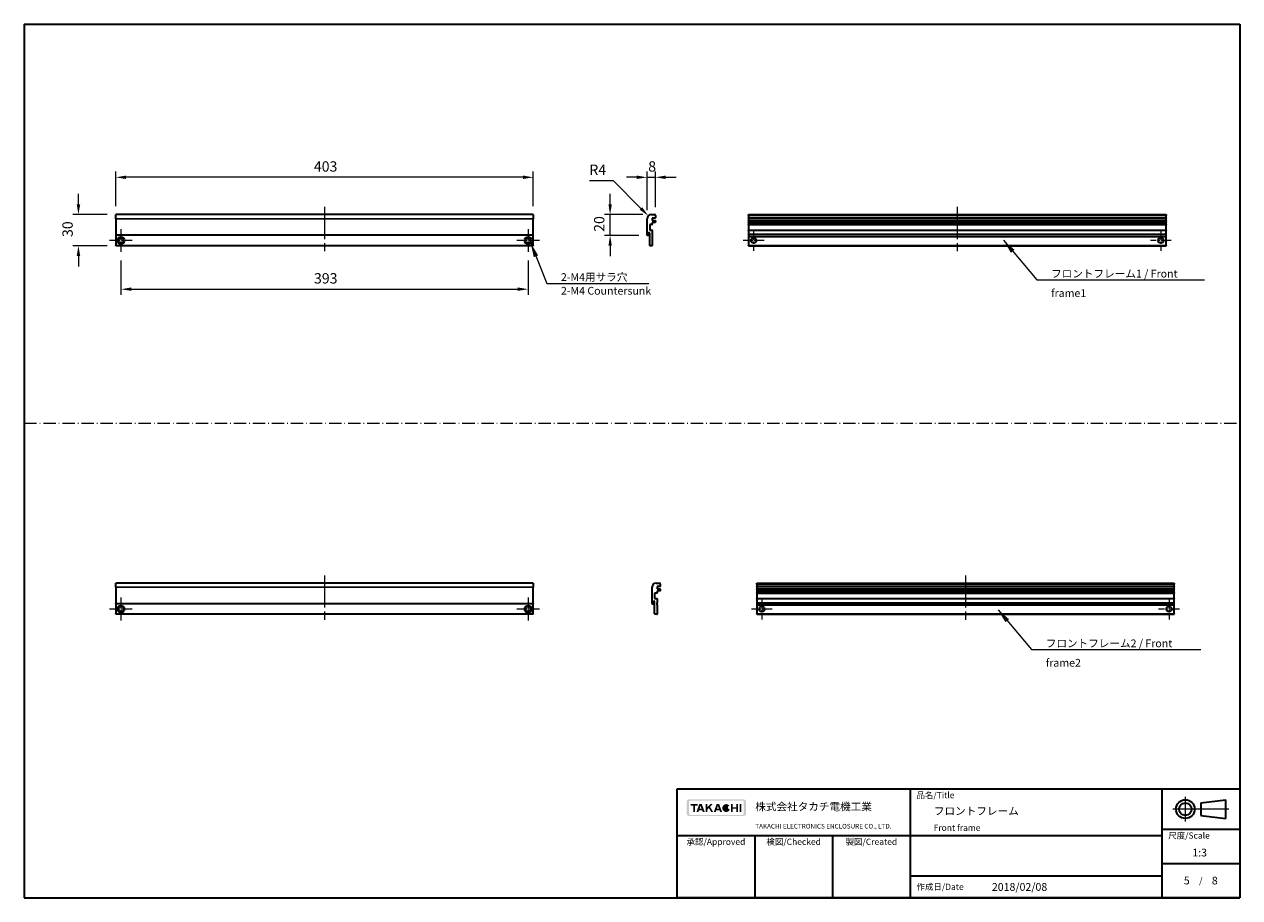
# Model space of a CAD drawing. Units: millimetres. Extents: x 80 to 12271, y 44 to 1590.
# Drawn here: x 6767 to 7940, y 44 to 887 of the extents above; entities that cross this region are included whole.
import ezdxf
from ezdxf.enums import TextEntityAlignment as Align

# ---------------------------------------------------------------- set-up
doc = ezdxf.new("R2010")
doc.units = ezdxf.units.MM
doc.header["$LTSCALE"] = 5.5
doc.linetypes.add('CHAIN', pattern=[0.3543, 0.2362, -0.0295, 0.0591, -0.0295])
doc.linetypes.add('DASH_DOT', pattern=[0.37, 0.24, -0.06, 0.01, -0.06])
doc.layers.get('Defpoints').update_dxf_attribs({"lineweight": 25})
for name, color, linetype, lineweight in [('Border (ISO)', 7, 'Continuous', 35), ('Dimension (ISO)', 7, 'Continuous', 18), ('Dimension (ISO) @ 1', 7, 'Continuous', 18), ('Sketch Geometry (ISO)', 7, 'Continuous', 18), ('Symbol (ISO)', 7, 'Continuous', 18), ('Title (ISO)', 7, 'Continuous', 35), ('Visible (ISO)', 7, 'Continuous', 35), ('Visible Narrow (ISO)', 7, 'Continuous', 25)]:
    doc.layers.add(name, color=color, linetype=linetype, lineweight=lineweight)
for name, color, linetype, lineweight, true_color in [('Center Mark (ISO)', 7, 'Continuous', 18, 0x80ffff), ('Centerline (ISO)', 7, 'Continuous', 18, 0x80ffff), ('Hatch (ISO)', 1, 'Continuous', 18, 0xff0000)]:
    doc.layers.add(name, color=color, linetype=linetype, lineweight=lineweight, true_color=true_color)
doc.styles.add('Note Text (TK)', font='txt')
doc.styles.add('文字スタイル67', font='arial.ttf')
doc.dimstyles.new('Default - Method 1b (TK)', dxfattribs={"dimscale": 5.5, "dimtxt": 2.5, "dimasz": 2.5, "dimexe": 1, "dimexo": 1.5, "dimgap": 1, "dimtad": 1, "dimtoh": 1, "dimrnd": 1e-08, "dimdsep": 46, "dimtxsty": 'Note Text (TK)', "dimcen": 0.09, "dimdle": 5, "dimclrd": 100, "dimclre": 100, "dimclrt": 7, "dimadec": 1, "dimazin": 1, "dimtfac": 1, "dimtmove": 0, "dimatfit": 3, "dimfxl": 0, "dimtolj": 1, "dimlwd": -1, "dimlwe": -1, "dimarcsym": 0})
doc.dimstyles.new('Default - Method 1b (TK)$7', dxfattribs={"dimscale": 5.5, "dimtxt": 2.5, "dimasz": 2.5, "dimexe": 1, "dimexo": 1.5, "dimgap": 1, "dimtad": 1, "dimtoh": 1, "dimrnd": 1e-08, "dimdsep": 46, "dimtxsty": 'Note Text (TK)', "dimcen": 0.09, "dimdle": 5, "dimclrd": 256, "dimclre": 100, "dimclrt": 7, "dimadec": 1, "dimazin": 1, "dimtfac": 1, "dimtmove": 0, "dimatfit": 3, "dimfxl": 0, "dimtolj": 1, "dimlwd": -1, "dimlwe": -1, "dimarcsym": 0})

# ---------------------------------------------------------------- blocks, each defined once
blk = doc.blocks.new('図面枠 tk図枠')
at = {"layer": 'Border (ISO)'}
for p, q in [((14.5, 289), (405.5, 289)), ((14.5, 289), (14.5, 8)), ((405.5, 289), (405.5, 8)), ((14.5, 8), (405.5, 8))]:
    blk.add_line(p, q, dxfattribs=at)
blk = doc.blocks.new('表題欄 tk表題欄')
at = {"layer": 'Hatch (ISO)'}
h = blk.add_hatch(color=256, dxfattribs=at)
edge = h.paths.add_edge_path(flags=0)
edge.add_arc((95.58, 236.3), 0.596, 270, 360)
edge.add_line((96.17, 236.3), (96.17, 239.71))
edge.add_arc((95.58, 239.71), 0.596, 0, 90)
edge.add_line((95.58, 240.31), (79.14, 240.31))
edge.add_arc((79.14, 239.71), 0.596, 90, 180)
edge.add_line((78.54, 239.71), (78.54, 236.3))
edge.add_arc((79.14, 236.3), 0.596, 180, 270)
edge.add_line((79.14, 235.7), (95.58, 235.7))
edge = h.paths.add_edge_path()
edge.add_line((77.84, 239.96), (77.84, 236.05))
edge.add_arc((78.54, 236.05), 0.702, 180, 270)
edge.add_line((78.54, 235.35), (96.17, 235.35))
edge.add_arc((96.17, 236.05), 0.702, 270, 360)
edge.add_line((96.87, 236.05), (96.87, 239.96))
edge.add_arc((96.17, 239.96), 0.702, 0, 90)
edge.add_line((96.17, 240.66), (78.54, 240.66))
edge.add_arc((78.54, 239.96), 0.702, 90, 180)
for points in [[(79.07, 239.15), (79.07, 238.66), (79.92, 238.66), (79.92, 236.66), (80.51, 236.66), (80.51, 238.66), (81.36, 238.66), (81.36, 239.15)], [(85.68, 236.66), (84.94, 237.89), (84.42, 237.32), (84.42, 236.66), (83.9, 236.66), (83.9, 239.15), (84.42, 239.15), (84.42, 238.1), (85.39, 239.15), (86.11, 239.15), (85.32, 238.3), (86.3, 236.66)], [(92.09, 239.15), (92.09, 236.66), (92.61, 236.66), (92.61, 237.66), (93.77, 237.66), (93.77, 236.66), (94.29, 236.66), (94.29, 239.15), (93.77, 239.15), (93.77, 238.15), (92.61, 238.15), (92.61, 239.15)], [(94.84, 239.15), (94.84, 236.66), (95.36, 236.66), (95.36, 239.15)]]:
    blk.add_hatch(color=256, dxfattribs=at).paths.add_polyline_path(points)
h = blk.add_hatch(color=256, dxfattribs=at)
h.paths.add_polyline_path([(82.59, 237.71), (81.95, 237.71), (82.27, 238.58)], flags=0)
h.paths.add_polyline_path([(82.78, 237.2), (81.76, 237.2), (81.57, 236.66), (80.95, 236.66), (81.86, 239.15), (82.68, 239.15), (83.59, 236.66), (82.98, 236.66)])
h = blk.add_hatch(color=256, dxfattribs=at)
h.paths.add_polyline_path([(87.53, 237.71), (88.16, 237.71), (87.85, 238.58)], flags=0)
h.paths.add_polyline_path([(87.14, 236.66), (87.34, 237.2), (88.35, 237.2), (88.55, 236.66), (89.17, 236.66), (88.25, 239.15), (87.44, 239.15), (86.52, 236.66)])
h = blk.add_hatch(color=256, dxfattribs=at)
edge = h.paths.add_edge_path()
edge.add_arc((90.52, 237.9), 1.27, 38.5505, 336.582)
edge.add_line((91.69, 237.4), (91.17, 237.62))
edge.add_ellipse((90.52, 237.9), major_axis=(0, -0.8), ratio=0.867347, start_angle=124.651, end_angle=429.4109, ccw=False)
edge.add_line((91.09, 238.36), (91.52, 238.7))
at = {"layer": 'Title (ISO)'}
for p, q in [((74.71, 244.05), (255.71, 244.05)), ((74.71, 209.05), (74.71, 244.05)), ((149.71, 244.05), (149.71, 209.05)), ((230.71, 244.05), (230.71, 209.05)), ((255.71, 244.05), (255.71, 209.05)), ((243.21, 239.55), (251.21, 240.55)), ((243.21, 239.55), (243.21, 235.55)), ((251.21, 234.55), (251.21, 240.55)), ((243.21, 235.55), (251.21, 234.55)), ((230.71, 231.05), (255.71, 231.05)), ((74.71, 229.05), (230.71, 229.05)), ((99.71, 229.05), (99.71, 209.05)), ((124.71, 229.05), (124.71, 209.05)), ((230.71, 220.05), (255.71, 220.05)), ((149.71, 216.05), (230.71, 216.05)), ((255.71, 209.05), (74.71, 209.05))]:
    blk.add_line(p, q, dxfattribs=at)
at = {"layer": 'Title (ISO)', "color": 4, "linetype": 'CHAIN', "lineweight": 18, "ltscale": 8.88956, "true_color": 0x00ffff}
blk.add_line((238.21, 241.55), (238.21, 233.55), dxfattribs=at)
at = {"layer": 'Title (ISO)', "color": 4, "linetype": 'CHAIN', "lineweight": 18, "ltscale": 20.001633, "true_color": 0x00ffff}
blk.add_line((252.21, 237.55), (234.21, 237.55), dxfattribs=at)
at = {"layer": 'Title (ISO)'}
for radius in [3, 2]:
    blk.add_circle((238.21, 237.55), radius, dxfattribs=at)
at = {"layer": 'Title (ISO)', "color": 1, "true_color": 0xff0000, "char_height": 2, "line_spacing_factor": 1.5, "style": 'Note Text (TK)'}
for s, insert, attachment_point in [('\\fＭＳ Ｐゴシック|b0|i0;\\H2.0000;品名/Title', (151.71, 242.05), 4), ('\\fＭＳ Ｐゴシック|b0|i0;\\H2.0000;承認/Approved', (87.21, 227.05), 5), ('\\fＭＳ Ｐゴシック|b0|i0;\\H2.0000;検図/Checked', (112.21, 227.05), 5), ('\\fＭＳ Ｐゴシック|b0|i0;\\H2.0000;製図/Created', (137.21, 227.05), 5), ('\\fＭＳ Ｐゴシック|b0|i0;\\H2.0000;尺度/Scale', (232.71, 229.05), 4), ('\\fＭＳ Ｐゴシック|b0|i0;\\H2.0000;作成日/Date', (151.71, 212.55), 4)]:
    blk.add_mtext(s, dxfattribs=dict(at, insert=insert, attachment_point=attachment_point))
at = {"layer": 'Title (ISO)', "color": 7, "line_spacing_factor": 1.5, "style": 'Note Text (TK)'}
for s, insert, char_height, attachment_point in [('株式会社タカチ電機工業', (99.87, 238.05), 2.5, 4), ('\\fArial|b0|i0;\\H1.4986;TAKACHI ELECTRONICS ENCLOSURE CO., LTD.', (99.87, 232.05), 1.4986, 4), ('\\fＭＳ Ｐゴシック|b0|i0;\\H2.0000;/', (243.21, 214.55), 2, 5)]:
    blk.add_mtext(s, dxfattribs=dict(at, insert=insert, char_height=char_height, attachment_point=attachment_point))
at = {"layer": 'Title (ISO)', "color": 7}
for tag, p, height, style in [('<品名>_001', (157.54, 235.75), 2.5, 'Note Text (TK)'), ('<Title>_001', (157.27, 230.55), 2, '文字スタイル67'), ('<ページ_No.>_001', (238.1, 213.3), 2.5, 'Note Text (TK)'), ('<総ページ数>_001', (246.8, 213.3), 2.5, 'Note Text (TK)'), ('作成日_001', (175.6, 211.26), 2.5, 'Note Text (TK)')]:
    blk.add_attdef(tag, p, '', height=height, dxfattribs=dict(at, style=style))
at = {"layer": 'Title (ISO)', "color": 7, "style": 'Note Text (TK)'}
for tag, p in [('<尺度>', (243.21, 223.55)), ('<承認>', (87.21, 217.05))]:
    blk.add_attdef(tag, text='', height=2.5, dxfattribs=at).set_placement(p, align=Align.MIDDLE_CENTER)
blk = doc.blocks.new('*D244')
at = {"layer": 'Defpoints', "color": 0, "transparency": 16777216}
for p in [(6855, 739.3), (6855, 703.3), (7258, 703.3)]:
    blk.add_point(p, dxfattribs=at)
at = {"layer": 'Dimension (ISO)', "color": 100, "transparency": 16777216}
for p, q in [((6855, 711.6), (6855, 744.8)), ((7248, 739.3), (6865, 739.3)), ((7258, 711.6), (7258, 744.8))]:
    blk.add_line(p, q, dxfattribs=at)
for points in [[(6865, 741), (6865, 737.7), (6855, 739.3)], [(7248, 741), (7248, 737.7), (7258, 739.3)]]:
    blk.add_solid(points, dxfattribs=at)
at = {"layer": 'Dimension (ISO)', "color": 7, "transparency": 16777216, "insert": (7046.2, 749.8), "char_height": 10, "attachment_point": 4, "style": 'Note Text (TK)'}
blk.add_mtext('\\A1;403', dxfattribs=at)
blk = doc.blocks.new('*D243')
at = {"layer": 'Defpoints', "color": 0, "transparency": 16777216}
for p in [(6855, 703.3), (6819, 673.3), (6855, 673.3)]:
    blk.add_point(p, dxfattribs=at)
at = {"layer": 'Dimension (ISO)', "color": 100, "transparency": 16777216}
for p, q in [((6819, 713.3), (6819, 723.3)), ((6846.7, 703.3), (6813.5, 703.3)), ((6846.7, 673.3), (6813.5, 673.3)), ((6819, 663.3), (6819, 653.3))]:
    blk.add_line(p, q, dxfattribs=at)
for points in [[(6817.3, 713.3), (6820.7, 713.3), (6819, 703.3)], [(6817.3, 663.3), (6820.7, 663.3), (6819, 673.3)]]:
    blk.add_solid(points, dxfattribs=at)
at = {"layer": 'Dimension (ISO)', "color": 7, "transparency": 16777216, "insert": (6808.5, 681.7), "char_height": 10, "attachment_point": 4, "rotation": 90, "style": 'Note Text (TK)'}
blk.add_mtext('\\A1;30', dxfattribs=at)
blk = doc.blocks.new('*D242')
at = {"layer": 'Defpoints', "color": 0, "transparency": 16777216}
for p in [(6860, 667.3), (7253, 667.3), (7253, 631.3)]:
    blk.add_point(p, dxfattribs=at)
at = {"layer": 'Dimension (ISO)', "color": 100, "transparency": 16777216}
for p, q in [((6860, 659.1), (6860, 625.8)), ((7253, 659.1), (7253, 625.8)), ((6870, 631.3), (7243, 631.3))]:
    blk.add_line(p, q, dxfattribs=at)
for points in [[(6870, 633), (6870, 629.7), (6860, 631.3)], [(7243, 633), (7243, 629.7), (7253, 631.3)]]:
    blk.add_solid(points, dxfattribs=at)
at = {"layer": 'Dimension (ISO)', "color": 7, "transparency": 16777216, "insert": (7046.3, 641.8), "char_height": 10, "attachment_point": 4, "style": 'Note Text (TK)'}
blk.add_mtext('\\A1;393', dxfattribs=at)
blk = doc.blocks.new('*D241')
at = {"layer": 'Defpoints', "color": 0, "transparency": 16777216}
for p in [(7375.8, 739.3), (7367.8, 699.3), (7375.8, 702.3)]:
    blk.add_point(p, dxfattribs=at)
at = {"layer": 'Dimension (ISO)', "color": 100, "transparency": 16777216}
for p, q in [((7357.8, 739.3), (7347.8, 739.3)), ((7367.8, 707.6), (7367.8, 744.8)), ((7367.8, 739.3), (7375.8, 739.3)), ((7375.8, 710.6), (7375.8, 744.8)), ((7385.8, 739.3), (7395.8, 739.3))]:
    blk.add_line(p, q, dxfattribs=at)
for points in [[(7357.8, 741), (7357.8, 737.7), (7367.8, 739.3)], [(7385.8, 741), (7385.8, 737.7), (7375.8, 739.3)]]:
    blk.add_solid(points, dxfattribs=at)
at = {"layer": 'Dimension (ISO)', "color": 7, "transparency": 16777216, "insert": (7368.9, 749.8), "char_height": 10, "attachment_point": 4, "style": 'Note Text (TK)'}
blk.add_mtext('\\A1;8', dxfattribs=at)
blk = doc.blocks.new('*D240')
at = {"layer": 'Defpoints', "color": 0, "transparency": 16777216}
for p in [(7332.1, 703.3), (7371.8, 703.3), (7368.1, 683.3)]:
    blk.add_point(p, dxfattribs=at)
at = {"layer": 'Dimension (ISO)', "color": 100, "transparency": 16777216}
for p, q in [((7332.1, 713.3), (7332.1, 723.3)), ((7363.6, 703.3), (7326.6, 703.3)), ((7332.1, 683.3), (7332.1, 703.3)), ((7359.9, 683.3), (7326.6, 683.3)), ((7332.1, 673.3), (7332.1, 663.3))]:
    blk.add_line(p, q, dxfattribs=at)
for points in [[(7330.5, 713.3), (7333.8, 713.3), (7332.1, 703.3)], [(7330.5, 673.3), (7333.8, 673.3), (7332.1, 683.3)]]:
    blk.add_solid(points, dxfattribs=at)
at = {"layer": 'Dimension (ISO)', "color": 7, "transparency": 16777216, "insert": (7321.6, 686.7), "char_height": 10, "attachment_point": 4, "rotation": 90, "style": 'Note Text (TK)'}
blk.add_mtext('\\A1;20', dxfattribs=at)
blk = doc.blocks.new('*D239')
at = {"layer": 'Defpoints', "color": 0, "transparency": 16777216}
for p in [(7369, 702.1), (7371.8, 699.3)]:
    blk.add_point(p, dxfattribs=at)
at = {"layer": 'Dimension (ISO)', "color": 100, "transparency": 16777216}
for p, q in [((7312.1, 736.1), (7335.1, 736.1)), ((7335.1, 736.1), (7361.9, 709.2))]:
    blk.add_line(p, q, dxfattribs=at)
blk.add_solid([(7363.1, 710.4), (7360.7, 708), (7369, 702.1)], dxfattribs=at)
at = {"layer": 'Dimension (ISO)', "color": 7, "transparency": 16777216, "insert": (7312.1, 746.6), "char_height": 10, "attachment_point": 4, "style": 'Note Text (TK)'}
blk.add_mtext('\\A1;R4', dxfattribs=at)

msp = doc.modelspace()

# ---------------------------------------------------------------- linework, layer by layer
at = {"layer": 'Center Mark (ISO)', "linetype": 'CHAIN', "ltscale": 8.148754}
for p, q in [((6859.9846, 689.3206), (6859.9846, 667.3206)), ((7252.9846, 689.3206), (7252.9846, 667.3206)), ((6870.9846, 678.3206), (6848.9846, 678.3206)), ((7263.9846, 678.3206), (7241.9846, 678.3206)), ((6859.9846, 333.6412), (6859.9846, 311.6412)), ((7252.9846, 333.6412), (7252.9846, 311.6412)), ((6870.9846, 322.6412), (6848.9846, 322.6412)), ((7263.9846, 322.6412), (7241.9846, 322.6412))]:
    msp.add_line(p, q, dxfattribs=at)
at = {"layer": 'Center Mark (ISO)', "linetype": 'CHAIN', "ltscale": 7.44499}
for p, q in [((7470.6462, 688.3706), (7470.6462, 668.2706)), ((7863.6462, 688.3706), (7863.6462, 668.2706)), ((7480.6962, 678.3206), (7460.5962, 678.3206)), ((7873.6962, 678.3206), (7853.5962, 678.3206)), ((7478.5824, 332.6912), (7478.5824, 312.5912)), ((7871.5824, 332.6912), (7871.5824, 312.5912)), ((7488.6324, 322.6412), (7468.5324, 322.6412)), ((7881.6324, 322.6412), (7861.5324, 322.6412))]:
    msp.add_line(p, q, dxfattribs=at)
at = {"layer": 'Centerline (ISO)', "linetype": 'CHAIN', "ltscale": 23.990969}
for p, q in [((7056.4846, 710.8206), (7056.4846, 665.8206)), ((7667.1462, 710.8206), (7667.1462, 665.8206)), ((7056.4846, 355.1412), (7056.4846, 310.1412)), ((7675.0824, 355.1412), (7675.0824, 310.1412))]:
    msp.add_line(p, q, dxfattribs=at)
at = {"layer": 'Sketch Geometry (ISO)', "color": 4, "linetype": 'DASH_DOT', "lineweight": 18, "ltscale": 9.032109, "true_color": 0x00ffff}
msp.add_line((6766.75, 501.9806), (7939.75, 501.9806), dxfattribs=at)
at = {"layer": 'Visible (ISO)'}
for p, q in [((7257.9846, 703.3206), (6854.9846, 703.3206)), ((6854.9846, 699.3206), (6854.9846, 703.3206)), ((6854.9846, 699.3206), (6854.9846, 683.6206)), ((7257.9846, 703.3206), (7257.9846, 699.3206)), ((7257.9846, 683.6206), (7257.9846, 699.3206)), ((7367.8182, 683.6206), (7367.8182, 699.3206)), ((7370.3182, 693.7206), (7370.3182, 688.3206)), ((7372.5182, 693.7206), (7370.3182, 693.7206)), ((7371.8182, 703.3206), (7374.8182, 703.3206)), ((7372.8182, 699.9206), (7372.8182, 697.7206)), ((7375.5182, 699.9206), (7372.8182, 699.9206)), ((7372.8182, 697.7206), (7375.5182, 697.7206)), ((7372.8182, 695.7206), (7372.8182, 694.0206)), ((7375.5182, 695.7206), (7372.8182, 695.7206)), ((7375.8182, 702.3206), (7375.8182, 700.2206)), ((7375.8182, 697.4206), (7375.8182, 696.0206)), ((7465.6462, 703.3206), (7868.6462, 703.3206)), ((7465.6462, 702.3206), (7465.6462, 703.3206)), ((7465.6462, 702.3206), (7465.6462, 700.2206)), ((7465.6462, 699.9206), (7465.6462, 700.2206)), ((7465.6462, 699.9206), (7465.6462, 697.7206)), ((7465.6462, 699.9206), (7868.6462, 699.9206)), ((7465.6462, 697.7206), (7868.6462, 697.7206)), ((7465.6462, 697.4206), (7465.6462, 697.7206)), ((7465.6462, 697.4206), (7465.6462, 696.0206)), ((7465.6462, 695.7206), (7465.6462, 696.0206)), ((7465.6462, 695.7206), (7868.6462, 695.7206)), ((7465.6462, 695.7206), (7465.6462, 694.0206)), ((7465.6462, 693.7206), (7465.6462, 694.0206)), ((7465.6462, 693.7206), (7465.6462, 688.3206)), ((7465.6462, 693.7206), (7868.6462, 693.7206)), ((7868.6462, 703.3206), (7868.6462, 702.3206)), ((7868.6462, 700.2206), (7868.6462, 702.3206)), ((7868.6462, 700.2206), (7868.6462, 699.9206)), ((7868.6462, 697.7206), (7868.6462, 699.9206)), ((7868.6462, 697.7206), (7868.6462, 697.4206)), ((7868.6462, 696.0206), (7868.6462, 697.4206)), ((7868.6462, 696.0206), (7868.6462, 695.7206)), ((7868.6462, 694.0206), (7868.6462, 695.7206)), ((7868.6462, 694.0206), (7868.6462, 693.7206)), ((7868.6462, 688.3206), (7868.6462, 693.7206)), ((6854.9846, 683.3206), (6854.9846, 683.6206)), ((7257.9846, 683.3206), (6854.9846, 683.3206)), ((6854.9846, 683.3206), (6854.9846, 673.6206)), ((7257.9846, 683.6206), (7257.9846, 683.3206)), ((7257.9846, 673.6206), (7257.9846, 683.3206)), ((7368.5682, 683.3206), (7368.1182, 683.3206)), ((7369.0682, 685.1956), (7369.0682, 683.8206)), ((7370.3182, 688.3206), (7372.5182, 688.3206)), ((7370.3182, 673.6206), (7370.3182, 685.1956)), ((7372.6182, 684.3206), (7372.6182, 682.3206)), ((7372.8182, 684.3206), (7372.6182, 684.3206)), ((7372.6182, 682.3206), (7372.8182, 682.3206)), ((7372.8182, 688.0206), (7372.8182, 684.3206)), ((7372.8182, 682.3206), (7372.8182, 673.6206)), ((7465.6462, 688.3206), (7868.6462, 688.3206)), ((7465.6462, 688.0206), (7465.6462, 688.3206)), ((7465.6462, 688.0206), (7465.6462, 684.3206)), ((7465.6462, 684.3206), (7465.6462, 682.3206)), ((7465.6462, 684.3206), (7868.6462, 684.3206)), ((7465.6462, 682.3206), (7868.6462, 682.3206)), ((7465.6462, 682.3206), (7465.6462, 673.6206)), ((7868.6462, 688.3206), (7868.6462, 688.0206)), ((7868.6462, 684.3206), (7868.6462, 688.0206)), ((7868.6462, 682.3206), (7868.6462, 684.3206)), ((7868.6462, 673.6206), (7868.6462, 682.3206)), ((6854.9846, 673.3206), (6854.9846, 673.6206)), ((7257.9846, 673.3206), (6854.9846, 673.3206)), ((7257.9846, 673.6206), (7257.9846, 673.3206)), ((7372.5182, 673.3206), (7370.6182, 673.3206)), ((7465.6462, 673.3206), (7465.6462, 673.6206)), ((7465.6462, 673.3206), (7868.6462, 673.3206)), ((7868.6462, 673.6206), (7868.6462, 673.3206)), ((7257.9846, 347.6412), (6854.9846, 347.6412)), ((6854.9846, 343.6412), (6854.9846, 347.6412)), ((6854.9846, 343.6412), (6854.9846, 327.9412)), ((7257.9846, 347.6412), (7257.9846, 343.6412)), ((7257.9846, 327.9412), (7257.9846, 343.6412)), ((7372.5748, 327.9412), (7372.5748, 343.6412)), ((7376.5748, 347.6412), (7379.5748, 347.6412)), ((7377.5748, 344.2412), (7377.5748, 342.0412)), ((7380.2748, 344.2412), (7377.5748, 344.2412)), ((7377.5748, 342.0412), (7380.2748, 342.0412)), ((7380.5748, 346.6412), (7380.5748, 344.5412)), ((7380.5748, 341.7412), (7380.5748, 340.3412)), ((7473.5824, 347.6412), (7876.5824, 347.6412)), ((7473.5824, 346.6412), (7473.5824, 347.6412)), ((7473.5824, 346.6412), (7473.5824, 344.5412)), ((7473.5824, 344.2412), (7473.5824, 344.5412)), ((7473.5824, 344.2412), (7473.5824, 342.0412)), ((7473.5824, 344.2412), (7876.5824, 344.2412)), ((7473.5824, 342.0412), (7876.5824, 342.0412)), ((7473.5824, 341.7412), (7473.5824, 342.0412)), ((7473.5824, 341.7412), (7473.5824, 340.3412)), ((7473.5824, 340.0412), (7473.5824, 340.3412)), ((7876.5824, 347.6412), (7876.5824, 346.6412)), ((7876.5824, 344.5412), (7876.5824, 346.6412)), ((7876.5824, 344.5412), (7876.5824, 344.2412)), ((7876.5824, 342.0412), (7876.5824, 344.2412)), ((7876.5824, 342.0412), (7876.5824, 341.7412)), ((7876.5824, 340.3412), (7876.5824, 341.7412)), ((7876.5824, 340.3412), (7876.5824, 340.0412)), ((7373.8248, 329.5162), (7373.8248, 328.1412)), ((7375.0748, 338.0412), (7375.0748, 332.6412)), ((7377.2748, 338.0412), (7375.0748, 338.0412)), ((7375.0748, 332.6412), (7377.2748, 332.6412)), ((7375.0748, 317.9412), (7375.0748, 329.5162)), ((7377.3748, 328.6412), (7377.3748, 326.6412)), ((7377.5748, 328.6412), (7377.3748, 328.6412)), ((7377.5748, 340.0412), (7377.5748, 338.3412)), ((7380.2748, 340.0412), (7377.5748, 340.0412)), ((7377.5748, 332.3412), (7377.5748, 328.6412)), ((7473.5824, 340.0412), (7876.5824, 340.0412)), ((7473.5824, 340.0412), (7473.5824, 338.3412)), ((7473.5824, 338.0412), (7473.5824, 338.3412)), ((7473.5824, 338.0412), (7473.5824, 332.6412)), ((7473.5824, 338.0412), (7876.5824, 338.0412)), ((7473.5824, 332.6412), (7876.5824, 332.6412)), ((7473.5824, 332.3412), (7473.5824, 332.6412)), ((7473.5824, 332.3412), (7473.5824, 328.6412)), ((7473.5824, 328.6412), (7473.5824, 326.6412)), ((7473.5824, 328.6412), (7876.5824, 328.6412)), ((7876.5824, 338.3412), (7876.5824, 340.0412)), ((7876.5824, 338.3412), (7876.5824, 338.0412)), ((7876.5824, 332.6412), (7876.5824, 338.0412)), ((7876.5824, 332.6412), (7876.5824, 332.3412)), ((7876.5824, 328.6412), (7876.5824, 332.3412)), ((7876.5824, 326.6412), (7876.5824, 328.6412)), ((6854.9846, 327.6412), (6854.9846, 327.9412)), ((7257.9846, 327.6412), (6854.9846, 327.6412)), ((6854.9846, 327.6412), (6854.9846, 317.9412)), ((6854.9846, 317.6412), (6854.9846, 317.9412)), ((7257.9846, 317.6412), (6854.9846, 317.6412)), ((7257.9846, 327.9412), (7257.9846, 327.6412)), ((7257.9846, 317.9412), (7257.9846, 327.6412)), ((7257.9846, 317.9412), (7257.9846, 317.6412)), ((7373.3248, 327.6412), (7372.8748, 327.6412)), ((7377.2748, 317.6412), (7375.3748, 317.6412)), ((7377.3748, 326.6412), (7377.5748, 326.6412)), ((7377.5748, 326.6412), (7377.5748, 317.9412)), ((7473.5824, 326.6412), (7876.5824, 326.6412)), ((7473.5824, 326.6412), (7473.5824, 317.9412)), ((7473.5824, 317.6412), (7473.5824, 317.9412)), ((7473.5824, 317.6412), (7876.5824, 317.6412)), ((7876.5824, 317.9412), (7876.5824, 326.6412)), ((7876.5824, 317.9412), (7876.5824, 317.6412))]:
    msp.add_line(p, q, dxfattribs=at)
for centre, radius in [((6859.9846, 678.3206), 3.5), ((6859.9846, 678.3206), 2.55), ((7252.9846, 678.3206), 3.5), ((7252.9846, 678.3206), 2.55), ((7470.6462, 678.3206), 2.55), ((7863.6462, 678.3206), 2.55), ((6859.9846, 322.6412), 3.5), ((6859.9846, 322.6412), 2.55), ((7252.9846, 322.6412), 3.5), ((7252.9846, 322.6412), 2.55), ((7478.5824, 322.6412), 2.55), ((7871.5824, 322.6412), 2.55)]:
    msp.add_circle(centre, radius, dxfattribs=at)
for centre, radius, start, end in [((7371.8182, 699.3206), 4, 90, 180), ((7372.5182, 694.0206), 0.3, 270, 0), ((7374.8182, 702.3206), 1, 0, 90), ((7375.5182, 700.2206), 0.3, 270, 0), ((7375.5182, 697.4206), 0.3, 0, 90), ((7375.5182, 696.0206), 0.3, 270, 0), ((7368.1182, 683.6206), 0.3, 180, 270), ((7368.5682, 683.8206), 0.5, 270, 0), ((7369.6932, 685.1956), 0.625, 0, 180), ((7372.5182, 688.0206), 0.3, 0, 90), ((7370.6182, 673.6206), 0.3, 180, 270), ((7372.5182, 673.6206), 0.3, 270, 0), ((7376.5748, 343.6412), 4, 90, 180), ((7379.5748, 346.6412), 1, 0, 90), ((7380.2748, 344.5412), 0.3, 270, 0), ((7380.2748, 341.7412), 0.3, 0, 90), ((7380.2748, 340.3412), 0.3, 270, 0), ((7374.4498, 329.5162), 0.625, 0, 180), ((7377.2748, 338.3412), 0.3, 270, 0), ((7377.2748, 332.3412), 0.3, 0, 90), ((7372.8748, 327.9412), 0.3, 180, 270), ((7373.3248, 328.1412), 0.5, 270, 0), ((7375.3748, 317.9412), 0.3, 180, 270), ((7377.2748, 317.9412), 0.3, 270, 0)]:
    msp.add_arc(centre, radius, start, end, dxfattribs=at)
at = {"layer": 'Visible Narrow (ISO)'}
for p, q in [((7257.9846, 699.3206), (6854.9846, 699.3206)), ((7465.6462, 702.3206), (7868.6462, 702.3206)), ((7465.6462, 700.2206), (7868.6462, 700.2206)), ((7465.6462, 697.4206), (7868.6462, 697.4206)), ((7465.6462, 696.0206), (7868.6462, 696.0206)), ((7465.6462, 694.0206), (7868.6462, 694.0206)), ((7257.9846, 683.6206), (6854.9846, 683.6206)), ((7465.6462, 688.0206), (7868.6462, 688.0206)), ((7257.9846, 673.6206), (6854.9846, 673.6206)), ((7465.6462, 673.6206), (7868.6462, 673.6206)), ((7257.9846, 343.6412), (6854.9846, 343.6412)), ((7473.5824, 346.6412), (7876.5824, 346.6412)), ((7473.5824, 344.5412), (7876.5824, 344.5412)), ((7473.5824, 341.7412), (7876.5824, 341.7412)), ((7473.5824, 340.3412), (7876.5824, 340.3412)), ((7473.5824, 338.3412), (7876.5824, 338.3412)), ((7473.5824, 332.3412), (7876.5824, 332.3412)), ((7257.9846, 327.9412), (6854.9846, 327.9412)), ((7257.9846, 317.9412), (6854.9846, 317.9412)), ((7473.5824, 317.9412), (7876.5824, 317.9412))]:
    msp.add_line(p, q, dxfattribs=at)

# ---------------------------------------------------------------- block references
at = {"xscale": 3, "yscale": 3, "zscale": 3}
msp.add_blockref('図面枠 tk図枠', (6723.25, 20), dxfattribs=at)
ref = msp.add_blockref('表題欄 tk表題欄', (7172.6235, -583.1582), dxfattribs=dict(xscale=3, yscale=3, zscale=3))
ref.add_attrib('<品名>_001', 'フロントフレーム', (7644.6421, 123.9517), dxfattribs={"layer": 'Title (ISO)', "color": 7, "height": 7.5, "style": 'Note Text (TK)'})
ref.add_attrib('<尺度>_001', '1:3', (7894.0383, 83.8012), dxfattribs={"layer": 'Title (ISO)', "color": 7, "height": 7.5, "style": 'Note Text (TK)'})
ref.add_attrib('作成日_001', '2018/02/08', (7700.5648, 50.6222), dxfattribs={"layer": 'Title (ISO)', "color": 7, "height": 7.5, "style": 'Note Text (TK)'})
ref.add_attrib('<Title>_001', 'Front frame', (7644.3748, 108.4959), dxfattribs={"layer": 'Title (ISO)', "color": 7, "height": 6, "style": '文字スタイル67'})
ref.add_attrib('<ページ_No.>_001', '5', (7885.8288, 56.814), dxfattribs={"layer": 'Title (ISO)', "color": 7, "height": 7.5, "style": 'Note Text (TK)'})
ref.add_attrib('<総ページ数>_001', '8', (7912.8544, 56.7986), dxfattribs={"layer": 'Title (ISO)', "color": 7, "height": 7.5, "style": 'Note Text (TK)'})

# ---------------------------------------------------------------- texts
at = {"layer": 'Symbol (ISO)', "color": 7, "char_height": 7.5, "attachment_point": 1, "style": 'Note Text (TK)'}
for s, insert, width, line_spacing_factor in [('{\\fＭＳ Ｐゴシック|b0|i0;2-M4用サラ穴\\P\\fＭＳ Ｐゴシック|b0|i0;2-M4 Countersunk}', (7284.6795, 646.7871), 88.026316, 1.058182), ('{\\fＭＳ Ｐゴシック|b0|i0;フロントフレーム1 / Front frame1}', (7757.7255, 650.064), 155.043855, 1.5), ('{\\fＭＳ Ｐゴシック|b0|i0;フロントフレーム2 / Front frame2}', (7752.6229, 293.2457), 155.043855, 1.5)]:
    msp.add_mtext(s, dxfattribs=dict(at, insert=insert, width=width, line_spacing_factor=line_spacing_factor))

# ---------------------------------------------------------------- dimensions: what is measured, and where the dimension line sits
at = {"layer": 'Dimension (ISO) @ 1', "color": 100, "true_color": 0x00ff3f}
for base, p1, p2, angle, override, picture, middle in [((6854.9846, 739.3206), (7257.9846, 703.3206), (6854.9846, 703.3206), 180, {"dimscale": 1, "dimtxt": 10, "dimasz": 10, "dimexe": 5.5, "dimexo": 8.25, "dimgap": 5.5, "dimtoh": 0, "dimdec": 2, "dimcen": 0.495, "dimtol": 0, "dimlim": 0, "dimtp": 0, "dimtm": 0, "dimtdec": 2, "dimtix": 0, "dimtofl": 0, "dimtmove": 0, "dimatfit": 1}, '*D244', (7056.4846, 739.3206)), ((6818.9846, 673.3206), (6854.9846, 703.3206), (6854.9846, 673.3206), 90, {"dimscale": 1, "dimtxt": 10, "dimasz": 10, "dimexe": 5.5, "dimexo": 8.25, "dimgap": 5.5, "dimtoh": 0, "dimdec": 2, "dimcen": 0.495, "dimtol": 0, "dimlim": 0, "dimtp": 0, "dimtm": 0, "dimtdec": 2, "dimtix": 0, "dimtofl": 0, "dimtmove": 0, "dimatfit": 1}, '*D243', (6818.9846, 688.3206)), ((7332.1182, 703.3206), (7368.1182, 683.3206), (7371.8182, 703.3206), 270, {"dimscale": 1, "dimtxt": 10, "dimasz": 10, "dimexe": 5.5, "dimexo": 8.25, "dimgap": 5.5, "dimtoh": 0, "dimdec": 2, "dimcen": 0.495, "dimtol": 0, "dimlim": 0, "dimtp": 0, "dimtm": 0, "dimtdec": 2, "dimtix": 0, "dimtofl": 1, "dimtmove": 0, "dimatfit": 1}, '*D240', (7332.1182, 693.3206)), ((7252.9846, 631.3206), (6859.9846, 667.3206), (7252.9846, 667.3206), 180, {"dimscale": 1, "dimtxt": 10, "dimasz": 10, "dimexe": 5.5, "dimexo": 8.25, "dimgap": 5.5, "dimtoh": 0, "dimdec": 2, "dimcen": 0.495, "dimtol": 0, "dimlim": 0, "dimtp": 0, "dimtm": 0, "dimtdec": 2, "dimtix": 0, "dimtofl": 0, "dimtmove": 0, "dimatfit": 1}, '*D242', (7056.4846, 631.3206))]:
    dim = msp.add_linear_dim(base=base, p1=p1, p2=p2, angle=angle, dimstyle='Default - Method 1b (TK)', override=override, dxfattribs=at)
    dim.commit()
    dim.dimension.update_dxf_attribs({"geometry": picture, "text_midpoint": middle, "dimtype": 128})
dim = msp.add_radius_dim(center=(7371.8182, 699.3206), mpoint=(7368.9898, 702.149), dimstyle='Default - Method 1b (TK)', override={"dimscale": 1, "dimtxt": 10, "dimasz": 10, "dimexe": 5.5, "dimexo": 8.25, "dimgap": 5.5, "dimtih": 1, "dimdec": 2, "dimlfac": 1, "dimcen": 0, "dimtol": 0, "dimlim": 0, "dimtp": 0, "dimtm": 0, "dimtdec": 2, "dimtix": 0, "dimtofl": 0, "dimtmove": 0, "dimatfit": 3}, dxfattribs=at)
dim.commit()
dim.dimension.update_dxf_attribs({"geometry": '*D239', "text_midpoint": (7319.4552, 736.0663), "dimtype": 132})
dim = msp.add_linear_dim(base=(7375.8182, 739.3206), p1=(7367.8182, 699.3206), p2=(7375.8182, 702.3206), dimstyle='Default - Method 1b (TK)', override={"dimscale": 1, "dimtxt": 10, "dimasz": 10, "dimexe": 5.5, "dimexo": 8.25, "dimgap": 5.5, "dimtoh": 0, "dimdec": 2, "dimcen": 0.495, "dimtol": 0, "dimlim": 0, "dimtp": 0, "dimtm": 0, "dimtdec": 2, "dimtix": 0, "dimtofl": 1, "dimtmove": 0, "dimatfit": 1}, dxfattribs=at)
dim.commit()
dim.dimension.update_dxf_attribs({"geometry": '*D241', "text_midpoint": (7371.8182, 739.3206), "dimtype": 128})

# ---------------------------------------------------------------- leaders
at = {"layer": 'Symbol (ISO)', "color": 100, "true_color": 0x00ff40, "annotation_type": 0, "has_hookline": 1, "hookline_direction": 0}
for points, text_width in [([(7255.4947, 675.8814), (7270.9295, 636.8829), (7284.6795, 636.8829)], 84.8438), ([(7711.8004, 678.4891), (7743.9755, 640.3244), (7757.7255, 640.3244)], 148.0398), ([(7706.4869, 321.8817), (7738.8729, 283.5061), (7752.6229, 283.5061)], 149.5312)]:
    msp.add_leader(points, dimstyle='Default - Method 1b (TK)$7', override={"dimgap": 0, "dimtad": 1}, dxfattribs=dict(at, text_width=text_width))

doc.saveas('drawing.dxf')
